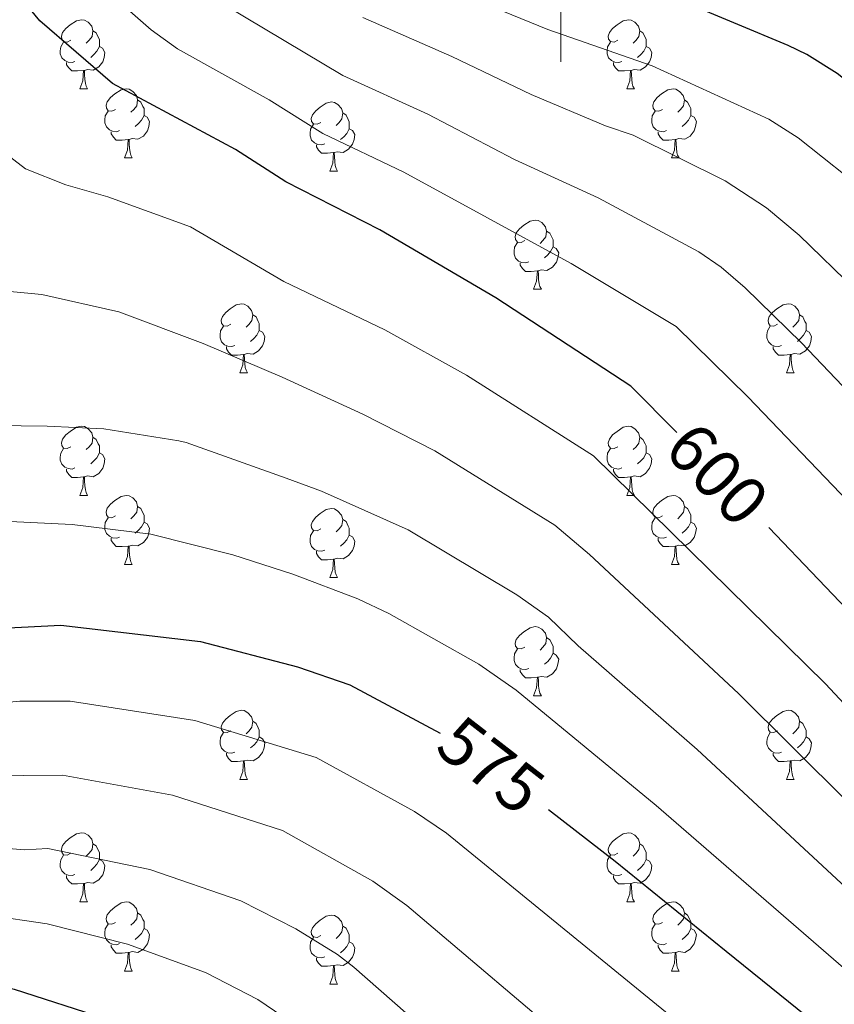
# Model space of a CAD drawing. Extents: x 595605 to 600103, y 786755 to 789789.
# Drawn here: x 597922 to 598040, y 787853 to 787996 of the extents above; entities that cross this region are included whole.
import ezdxf
from ezdxf.enums import TextEntityAlignment as Align

# ---------------------------------------------------------------- set-up
doc = ezdxf.new("R2010")
doc.units = 0
doc.header["$MEASUREMENT"] = 0
for name, color, linetype in [('Nivel 36', 7, 'Continuous'), ('Nivel 4', 7, 'Continuous'), ('Nivel 41', 7, 'Continuous'), ('Nivel 5', 7, 'Continuous'), ('Nivel 61', 7, 'Continuous'), ('Nivel 63', 7, 'Continuous')]:
    doc.layers.add(name, color=color, linetype=linetype)
doc.styles.add('Style-ariali', font='ariali.shx', dxfattribs={"bigfont": 'arialibig.shx'})

msp = doc.modelspace()

# ---------------------------------------------------------------- linework, layer by layer
at = {"layer": 'Nivel 36', "color": 92, "linetype": 'Continuous', "lineweight": 0, "flags": 128}
for points in [[(597928.942, 787993.124), (597928.412, 787992.859), (597927.882, 787992.914), (597927.617, 787993.284), (597927.562, 787993.709), (597927.722, 787994.229), (597928.202, 787994.824), (597928.837, 787995.354), (597929.737, 787995.939), (597930.482, 787996.099), (597930.907, 787996.044), (597931.437, 787995.729), (597931.967, 787995.144), (597932.127, 787994.504), (597932.017, 787993.654), (597931.592, 787993.124), (597931.172, 787992.699)], [(598008.269, 787993.124), (598007.739, 787992.859), (598007.209, 787992.914), (598006.944, 787993.284), (598006.889, 787993.709), (598007.049, 787994.229), (598007.529, 787994.824), (598008.164, 787995.354), (598009.064, 787995.939), (598009.809, 787996.099), (598010.234, 787996.044), (598010.764, 787995.729), (598011.294, 787995.144), (598011.454, 787994.504), (598011.344, 787993.654), (598010.919, 787993.124), (598010.499, 787992.699)], [(597932.127, 787994.504), (597932.602, 787994.189), (597932.917, 787993.549), (597933.077, 787993.229), (597933.077, 787992.649), (597933.077, 787992.224), (597932.707, 787991.534), (597932.287, 787991.054), (597931.807, 787990.634)], [(598011.454, 787994.504), (598011.929, 787994.189), (598012.244, 787993.549), (598012.404, 787993.229), (598012.404, 787992.649), (598012.404, 787992.224), (598012.034, 787991.534), (598011.614, 787991.054), (598011.134, 787990.634)], [(597929.527, 787990.044), (597929.102, 787989.884), (597928.517, 787989.944), (597928.042, 787990.154), (597927.617, 787990.579), (597927.402, 787991.164), (597927.402, 787991.584), (597927.457, 787992.169), (597927.882, 787992.859)], [(598008.854, 787990.044), (598008.429, 787989.884), (598007.844, 787989.944), (598007.369, 787990.154), (598006.944, 787990.579), (598006.729, 787991.164), (598006.729, 787991.584), (598006.784, 787992.169), (598007.209, 787992.859)], [(597933.077, 787992.224), (597933.532, 787991.974), (597933.877, 787991.359), (597933.767, 787990.634), (597933.557, 787989.994), (597932.972, 787989.254), (597932.177, 787988.774), (597931.327, 787988.879), (597930.897, 787988.749)], [(598012.404, 787992.224), (598012.859, 787991.974), (598013.204, 787991.359), (598013.094, 787990.634), (598012.884, 787989.994), (598012.299, 787989.254), (598011.504, 787988.774), (598010.654, 787988.879), (598010.224, 787988.749)], [(597930.787, 787988.749), (597929.897, 787988.664), (597929.052, 787988.664), (597928.627, 787989.094), (597928.307, 787989.569), (597928.307, 787989.884)], [(598010.114, 787988.749), (598009.224, 787988.664), (598008.379, 787988.664), (598007.954, 787989.094), (598007.634, 787989.569), (598007.634, 787989.884)], [(597930.242, 787986.064), (597930.677, 787987.224), (597930.787, 787988.749), (597930.897, 787988.749), (597930.932, 787988.164), (597930.967, 787987.479), (597931.037, 787986.864), (597931.152, 787986.464), (597931.367, 787986.064)], [(598009.569, 787986.064), (598010.004, 787987.224), (598010.114, 787988.749), (598010.224, 787988.749), (598010.259, 787988.164), (598010.294, 787987.479), (598010.364, 787986.864), (598010.479, 787986.464), (598010.694, 787986.064)], [(597930.242, 787986.064), (597931.367, 787986.064)], [(597935.417, 787983.089), (597934.887, 787982.824), (597934.357, 787982.879), (597934.092, 787983.249), (597934.037, 787983.674), (597934.197, 787984.194), (597934.677, 787984.789), (597935.312, 787985.319), (597936.212, 787985.904), (597936.957, 787986.064), (597937.382, 787986.009), (597937.912, 787985.694), (597938.442, 787985.109), (597938.602, 787984.469), (597938.492, 787983.619), (597938.067, 787983.089), (597937.647, 787982.664)], [(598009.569, 787986.064), (598010.694, 787986.064)], [(598014.744, 787983.089), (598014.214, 787982.824), (598013.684, 787982.879), (598013.419, 787983.249), (598013.364, 787983.674), (598013.524, 787984.194), (598014.004, 787984.789), (598014.639, 787985.319), (598015.539, 787985.904), (598016.284, 787986.064), (598016.709, 787986.009), (598017.239, 787985.694), (598017.769, 787985.109), (598017.929, 787984.469), (598017.819, 787983.619), (598017.394, 787983.089), (598016.974, 787982.664)], [(597938.602, 787984.469), (597939.077, 787984.154), (597939.392, 787983.514), (597939.552, 787983.194), (597939.552, 787982.614), (597939.552, 787982.189), (597939.182, 787981.499), (597938.762, 787981.019), (597938.282, 787980.599)], [(597965.189, 787981.184), (597964.659, 787980.919), (597964.129, 787980.974), (597963.864, 787981.344), (597963.809, 787981.769), (597963.969, 787982.289), (597964.449, 787982.884), (597965.084, 787983.414), (597965.984, 787983.999), (597966.729, 787984.159), (597967.154, 787984.104), (597967.684, 787983.789), (597968.214, 787983.204), (597968.374, 787982.564), (597968.264, 787981.714), (597967.839, 787981.184), (597967.419, 787980.759)], [(598017.929, 787984.469), (598018.404, 787984.154), (598018.719, 787983.514), (598018.879, 787983.194), (598018.879, 787982.614), (598018.879, 787982.189), (598018.509, 787981.499), (598018.089, 787981.019), (598017.609, 787980.599)], [(597936.002, 787980.009), (597935.577, 787979.849), (597934.992, 787979.909), (597934.517, 787980.119), (597934.092, 787980.544), (597933.877, 787981.129), (597933.877, 787981.549), (597933.932, 787982.134), (597934.357, 787982.824)], [(598015.329, 787980.009), (598014.904, 787979.849), (598014.319, 787979.909), (598013.844, 787980.119), (598013.419, 787980.544), (598013.204, 787981.129), (598013.204, 787981.549), (598013.259, 787982.134), (598013.684, 787982.824)], [(597939.552, 787982.189), (597940.007, 787981.939), (597940.352, 787981.324), (597940.242, 787980.599), (597940.032, 787979.959), (597939.447, 787979.219), (597938.652, 787978.739), (597937.802, 787978.844), (597937.372, 787978.714)], [(597968.374, 787982.564), (597968.849, 787982.249), (597969.164, 787981.609), (597969.324, 787981.289), (597969.324, 787980.709), (597969.324, 787980.284), (597968.954, 787979.594), (597968.534, 787979.114), (597968.054, 787978.694)], [(598018.879, 787982.189), (598019.334, 787981.939), (598019.679, 787981.324), (598019.569, 787980.599), (598019.359, 787979.959), (598018.774, 787979.219), (598017.979, 787978.739), (598017.129, 787978.844), (598016.699, 787978.714)], [(597937.262, 787978.714), (597936.372, 787978.629), (597935.527, 787978.629), (597935.102, 787979.059), (597934.782, 787979.534), (597934.782, 787979.849)], [(597965.774, 787978.104), (597965.349, 787977.944), (597964.764, 787978.004), (597964.289, 787978.214), (597963.864, 787978.639), (597963.649, 787979.224), (597963.649, 787979.644), (597963.704, 787980.229), (597964.129, 787980.919)], [(597969.324, 787980.284), (597969.779, 787980.034), (597970.124, 787979.419), (597970.014, 787978.694), (597969.804, 787978.054), (597969.219, 787977.314), (597968.424, 787976.834), (597967.574, 787976.939), (597967.144, 787976.809)], [(598016.589, 787978.714), (598015.699, 787978.629), (598014.854, 787978.629), (598014.429, 787979.059), (598014.109, 787979.534), (598014.109, 787979.849)], [(597936.717, 787976.029), (597937.152, 787977.189), (597937.262, 787978.714), (597937.372, 787978.714), (597937.407, 787978.129), (597937.442, 787977.444), (597937.512, 787976.829), (597937.627, 787976.429), (597937.842, 787976.029)], [(598016.044, 787976.029), (598016.479, 787977.189), (598016.589, 787978.714), (598016.699, 787978.714), (598016.734, 787978.129), (598016.769, 787977.444), (598016.839, 787976.829), (598016.954, 787976.429), (598017.169, 787976.029)], [(597967.034, 787976.809), (597966.144, 787976.724), (597965.299, 787976.724), (597964.874, 787977.154), (597964.554, 787977.629), (597964.554, 787977.944)], [(597936.717, 787976.029), (597937.842, 787976.029)], [(597966.489, 787974.124), (597966.924, 787975.284), (597967.034, 787976.809), (597967.144, 787976.809), (597967.179, 787976.224), (597967.214, 787975.539), (597967.284, 787974.924), (597967.399, 787974.524), (597967.614, 787974.124)], [(598016.044, 787976.029), (598017.169, 787976.029)], [(597966.489, 787974.124), (597967.614, 787974.124)], [(597994.766, 787964.041), (597994.236, 787963.776), (597993.706, 787963.831), (597993.441, 787964.201), (597993.386, 787964.626), (597993.546, 787965.146), (597994.026, 787965.741), (597994.661, 787966.271), (597995.561, 787966.856), (597996.306, 787967.016), (597996.731, 787966.961), (597997.261, 787966.646), (597997.791, 787966.061), (597997.951, 787965.421), (597997.841, 787964.571), (597997.416, 787964.041), (597996.996, 787963.616)], [(597997.951, 787965.421), (597998.426, 787965.106), (597998.741, 787964.466), (597998.901, 787964.146), (597998.901, 787963.566), (597998.901, 787963.141), (597998.531, 787962.451), (597998.111, 787961.971), (597997.631, 787961.551)], [(597995.351, 787960.961), (597994.926, 787960.801), (597994.341, 787960.861), (597993.866, 787961.071), (597993.441, 787961.496), (597993.226, 787962.081), (597993.226, 787962.501), (597993.281, 787963.086), (597993.706, 787963.776)], [(597998.901, 787963.141), (597999.356, 787962.891), (597999.701, 787962.276), (597999.591, 787961.551), (597999.381, 787960.911), (597998.796, 787960.171), (597998.001, 787959.691), (597997.151, 787959.796), (597996.721, 787959.666)], [(597996.611, 787959.666), (597995.721, 787959.581), (597994.876, 787959.581), (597994.451, 787960.011), (597994.131, 787960.486), (597994.131, 787960.801)], [(597996.066, 787956.981), (597996.501, 787958.141), (597996.611, 787959.666), (597996.721, 787959.666), (597996.756, 787959.081), (597996.791, 787958.396), (597996.861, 787957.781), (597996.976, 787957.381), (597997.191, 787956.981)], [(597996.066, 787956.981), (597997.191, 787956.981)], [(597952.13, 787951.901), (597951.6, 787951.636), (597951.07, 787951.691), (597950.805, 787952.061), (597950.75, 787952.486), (597950.91, 787953.006), (597951.39, 787953.601), (597952.025, 787954.131), (597952.925, 787954.716), (597953.67, 787954.876), (597954.095, 787954.821), (597954.625, 787954.506), (597955.155, 787953.921), (597955.315, 787953.281), (597955.205, 787952.431), (597954.78, 787951.901), (597954.36, 787951.476)], [(598031.457, 787951.901), (598030.927, 787951.636), (598030.397, 787951.691), (598030.132, 787952.061), (598030.077, 787952.486), (598030.237, 787953.006), (598030.717, 787953.601), (598031.352, 787954.131), (598032.252, 787954.716), (598032.997, 787954.876), (598033.422, 787954.821), (598033.952, 787954.506), (598034.482, 787953.921), (598034.642, 787953.281), (598034.532, 787952.431), (598034.107, 787951.901), (598033.687, 787951.476)], [(597955.315, 787953.281), (597955.79, 787952.966), (597956.105, 787952.326), (597956.265, 787952.006), (597956.265, 787951.426), (597956.265, 787951.001), (597955.895, 787950.311), (597955.475, 787949.831), (597954.995, 787949.411)], [(598034.642, 787953.281), (598035.117, 787952.966), (598035.432, 787952.326), (598035.592, 787952.006), (598035.592, 787951.426), (598035.592, 787951.001), (598035.222, 787950.311), (598034.802, 787949.831), (598034.322, 787949.411)], [(597952.715, 787948.821), (597952.29, 787948.661), (597951.705, 787948.721), (597951.23, 787948.931), (597950.805, 787949.356), (597950.59, 787949.941), (597950.59, 787950.361), (597950.645, 787950.946), (597951.07, 787951.636)], [(598032.042, 787948.821), (598031.617, 787948.661), (598031.032, 787948.721), (598030.557, 787948.931), (598030.132, 787949.356), (598029.917, 787949.941), (598029.917, 787950.361), (598029.972, 787950.946), (598030.397, 787951.636)], [(597956.265, 787951.001), (597956.72, 787950.751), (597957.065, 787950.136), (597956.955, 787949.411), (597956.745, 787948.771), (597956.16, 787948.031), (597955.365, 787947.551), (597954.515, 787947.656), (597954.085, 787947.526)], [(598035.592, 787951.001), (598036.047, 787950.751), (598036.392, 787950.136), (598036.282, 787949.411), (598036.072, 787948.771), (598035.487, 787948.031), (598034.692, 787947.551), (598033.842, 787947.656), (598033.412, 787947.526)], [(597953.975, 787947.526), (597953.085, 787947.441), (597952.24, 787947.441), (597951.815, 787947.871), (597951.495, 787948.346), (597951.495, 787948.661)], [(598033.302, 787947.526), (598032.412, 787947.441), (598031.567, 787947.441), (598031.142, 787947.871), (598030.822, 787948.346), (598030.822, 787948.661)], [(597953.43, 787944.841), (597953.865, 787946.001), (597953.975, 787947.526), (597954.085, 787947.526), (597954.12, 787946.941), (597954.155, 787946.256), (597954.225, 787945.641), (597954.34, 787945.241), (597954.555, 787944.841)], [(598032.757, 787944.841), (598033.192, 787946.001), (598033.302, 787947.526), (598033.412, 787947.526), (598033.447, 787946.941), (598033.482, 787946.256), (598033.552, 787945.641), (598033.667, 787945.241), (598033.882, 787944.841)], [(597953.43, 787944.841), (597954.555, 787944.841)], [(598032.757, 787944.841), (598033.882, 787944.841)], [(597928.942, 787934.132), (597928.412, 787933.867), (597927.882, 787933.922), (597927.617, 787934.292), (597927.562, 787934.717), (597927.722, 787935.237), (597928.202, 787935.832), (597928.837, 787936.362), (597929.737, 787936.947), (597930.482, 787937.107), (597930.907, 787937.052), (597931.437, 787936.737), (597931.967, 787936.152), (597932.127, 787935.512), (597932.017, 787934.662), (597931.592, 787934.132), (597931.172, 787933.707)], [(598008.269, 787934.132), (598007.739, 787933.867), (598007.209, 787933.922), (598006.944, 787934.292), (598006.889, 787934.717), (598007.049, 787935.237), (598007.529, 787935.832), (598008.164, 787936.362), (598009.064, 787936.947), (598009.809, 787937.107), (598010.234, 787937.052), (598010.764, 787936.737), (598011.294, 787936.152), (598011.454, 787935.512), (598011.344, 787934.662), (598010.919, 787934.132), (598010.499, 787933.707)], [(597932.127, 787935.512), (597932.602, 787935.197), (597932.917, 787934.557), (597933.077, 787934.237), (597933.077, 787933.657), (597933.077, 787933.232), (597932.707, 787932.542), (597932.287, 787932.062), (597931.807, 787931.642)], [(598011.454, 787935.512), (598011.929, 787935.197), (598012.244, 787934.557), (598012.404, 787934.237), (598012.404, 787933.657), (598012.404, 787933.232), (598012.034, 787932.542), (598011.614, 787932.062), (598011.134, 787931.642)], [(597929.527, 787931.052), (597929.102, 787930.892), (597928.517, 787930.952), (597928.042, 787931.162), (597927.617, 787931.587), (597927.402, 787932.172), (597927.402, 787932.592), (597927.457, 787933.177), (597927.882, 787933.867)], [(597933.077, 787933.232), (597933.532, 787932.982), (597933.877, 787932.367), (597933.767, 787931.642), (597933.557, 787931.002), (597932.972, 787930.262), (597932.177, 787929.782), (597931.327, 787929.887), (597930.897, 787929.757)], [(598008.854, 787931.052), (598008.429, 787930.892), (598007.844, 787930.952), (598007.369, 787931.162), (598006.944, 787931.587), (598006.729, 787932.172), (598006.729, 787932.592), (598006.784, 787933.177), (598007.209, 787933.867)], [(598012.404, 787933.232), (598012.859, 787932.982), (598013.204, 787932.367), (598013.094, 787931.642), (598012.884, 787931.002), (598012.299, 787930.262), (598011.504, 787929.782), (598010.654, 787929.887), (598010.224, 787929.757)], [(597930.787, 787929.757), (597929.897, 787929.672), (597929.052, 787929.672), (597928.627, 787930.102), (597928.307, 787930.577), (597928.307, 787930.892)], [(597930.242, 787927.072), (597930.677, 787928.232), (597930.787, 787929.757), (597930.897, 787929.757), (597930.932, 787929.172), (597930.967, 787928.487), (597931.037, 787927.872), (597931.152, 787927.472), (597931.367, 787927.072)], [(598010.114, 787929.757), (598009.224, 787929.672), (598008.379, 787929.672), (598007.954, 787930.102), (598007.634, 787930.577), (598007.634, 787930.892)], [(598009.569, 787927.072), (598010.004, 787928.232), (598010.114, 787929.757), (598010.224, 787929.757), (598010.259, 787929.172), (598010.294, 787928.487), (598010.364, 787927.872), (598010.479, 787927.472), (598010.694, 787927.072)], [(597930.242, 787927.072), (597931.367, 787927.072)], [(597935.417, 787924.097), (597934.887, 787923.832), (597934.357, 787923.887), (597934.092, 787924.257), (597934.037, 787924.682), (597934.197, 787925.202), (597934.677, 787925.797), (597935.312, 787926.327), (597936.212, 787926.912), (597936.957, 787927.072), (597937.382, 787927.017), (597937.912, 787926.702), (597938.442, 787926.117), (597938.602, 787925.477), (597938.492, 787924.627), (597938.067, 787924.097), (597937.647, 787923.672)], [(598009.569, 787927.072), (598010.694, 787927.072)], [(598014.744, 787924.097), (598014.214, 787923.832), (598013.684, 787923.887), (598013.419, 787924.257), (598013.364, 787924.682), (598013.524, 787925.202), (598014.004, 787925.797), (598014.639, 787926.327), (598015.539, 787926.912), (598016.284, 787927.072), (598016.709, 787927.017), (598017.239, 787926.702), (598017.769, 787926.117), (598017.929, 787925.477), (598017.819, 787924.627), (598017.394, 787924.097), (598016.974, 787923.672)], [(597938.602, 787925.477), (597939.077, 787925.162), (597939.392, 787924.522), (597939.552, 787924.202), (597939.552, 787923.622), (597939.552, 787923.197), (597939.182, 787922.507), (597938.762, 787922.027), (597938.282, 787921.607)], [(598017.929, 787925.477), (598018.404, 787925.162), (598018.719, 787924.522), (598018.879, 787924.202), (598018.879, 787923.622), (598018.879, 787923.197), (598018.509, 787922.507), (598018.089, 787922.027), (598017.609, 787921.607)], [(597965.189, 787922.192), (597964.659, 787921.927), (597964.129, 787921.982), (597963.864, 787922.352), (597963.809, 787922.777), (597963.969, 787923.297), (597964.449, 787923.892), (597965.084, 787924.422), (597965.984, 787925.007), (597966.729, 787925.167), (597967.154, 787925.112), (597967.684, 787924.797), (597968.214, 787924.212), (597968.374, 787923.572), (597968.264, 787922.722), (597967.839, 787922.192), (597967.419, 787921.767)], [(597936.002, 787921.017), (597935.577, 787920.857), (597934.992, 787920.917), (597934.517, 787921.127), (597934.092, 787921.552), (597933.877, 787922.137), (597933.877, 787922.557), (597933.932, 787923.142), (597934.357, 787923.832)], [(597939.552, 787923.197), (597940.007, 787922.947), (597940.352, 787922.332), (597940.242, 787921.607), (597940.032, 787920.967), (597939.447, 787920.227), (597938.652, 787919.747), (597937.802, 787919.852), (597937.372, 787919.722)], [(597968.374, 787923.572), (597968.849, 787923.257), (597969.164, 787922.617), (597969.324, 787922.297), (597969.324, 787921.717), (597969.324, 787921.292), (597968.954, 787920.602), (597968.534, 787920.122), (597968.054, 787919.702)], [(598015.329, 787921.017), (598014.904, 787920.857), (598014.319, 787920.917), (598013.844, 787921.127), (598013.419, 787921.552), (598013.204, 787922.137), (598013.204, 787922.557), (598013.259, 787923.142), (598013.684, 787923.832)], [(598018.879, 787923.197), (598019.334, 787922.947), (598019.679, 787922.332), (598019.569, 787921.607), (598019.359, 787920.967), (598018.774, 787920.227), (598017.979, 787919.747), (598017.129, 787919.852), (598016.699, 787919.722)], [(597965.774, 787919.112), (597965.349, 787918.952), (597964.764, 787919.012), (597964.289, 787919.222), (597963.864, 787919.647), (597963.649, 787920.232), (597963.649, 787920.652), (597963.704, 787921.237), (597964.129, 787921.927)], [(597969.324, 787921.292), (597969.779, 787921.042), (597970.124, 787920.427), (597970.014, 787919.702), (597969.804, 787919.062), (597969.219, 787918.322), (597968.424, 787917.842), (597967.574, 787917.947), (597967.144, 787917.817)], [(597937.262, 787919.722), (597936.372, 787919.637), (597935.527, 787919.637), (597935.102, 787920.067), (597934.782, 787920.542), (597934.782, 787920.857)], [(598016.589, 787919.722), (598015.699, 787919.637), (598014.854, 787919.637), (598014.429, 787920.067), (598014.109, 787920.542), (598014.109, 787920.857)], [(597936.717, 787917.037), (597937.152, 787918.197), (597937.262, 787919.722), (597937.372, 787919.722), (597937.407, 787919.137), (597937.442, 787918.452), (597937.512, 787917.837), (597937.627, 787917.437), (597937.842, 787917.037)], [(597967.034, 787917.817), (597966.144, 787917.732), (597965.299, 787917.732), (597964.874, 787918.162), (597964.554, 787918.637), (597964.554, 787918.952)], [(598016.044, 787917.037), (598016.479, 787918.197), (598016.589, 787919.722), (598016.699, 787919.722), (598016.734, 787919.137), (598016.769, 787918.452), (598016.839, 787917.837), (598016.954, 787917.437), (598017.169, 787917.037)], [(597936.717, 787917.037), (597937.842, 787917.037)], [(597966.489, 787915.132), (597966.924, 787916.292), (597967.034, 787917.817), (597967.144, 787917.817), (597967.179, 787917.232), (597967.214, 787916.547), (597967.284, 787915.932), (597967.399, 787915.532), (597967.614, 787915.132)], [(598016.044, 787917.037), (598017.169, 787917.037)], [(597966.489, 787915.132), (597967.614, 787915.132)], [(597994.766, 787905.049), (597994.236, 787904.784), (597993.706, 787904.839), (597993.441, 787905.209), (597993.386, 787905.634), (597993.546, 787906.154), (597994.026, 787906.749), (597994.661, 787907.279), (597995.561, 787907.864), (597996.306, 787908.024), (597996.731, 787907.969), (597997.261, 787907.654), (597997.791, 787907.069), (597997.951, 787906.429), (597997.841, 787905.579), (597997.416, 787905.049), (597996.996, 787904.624)], [(597997.951, 787906.429), (597998.426, 787906.114), (597998.741, 787905.474), (597998.901, 787905.154), (597998.901, 787904.574), (597998.901, 787904.149), (597998.531, 787903.459), (597998.111, 787902.979), (597997.631, 787902.559)], [(597995.351, 787901.969), (597994.926, 787901.809), (597994.341, 787901.869), (597993.866, 787902.079), (597993.441, 787902.504), (597993.226, 787903.089), (597993.226, 787903.509), (597993.281, 787904.094), (597993.706, 787904.784)], [(597998.901, 787904.149), (597999.356, 787903.899), (597999.701, 787903.284), (597999.591, 787902.559), (597999.381, 787901.919), (597998.796, 787901.179), (597998.001, 787900.699), (597997.151, 787900.804), (597996.721, 787900.674)], [(597996.611, 787900.674), (597995.721, 787900.589), (597994.876, 787900.589), (597994.451, 787901.019), (597994.131, 787901.494), (597994.131, 787901.809)], [(597996.066, 787897.989), (597996.501, 787899.149), (597996.611, 787900.674), (597996.721, 787900.674), (597996.756, 787900.089), (597996.791, 787899.404), (597996.861, 787898.789), (597996.976, 787898.389), (597997.191, 787897.989)], [(597996.066, 787897.989), (597997.191, 787897.989)], [(597952.13, 787892.909), (597951.6, 787892.644), (597951.07, 787892.699), (597950.805, 787893.069), (597950.75, 787893.494), (597950.91, 787894.014), (597951.39, 787894.609), (597952.025, 787895.139), (597952.925, 787895.724), (597953.67, 787895.884), (597954.095, 787895.829), (597954.625, 787895.514), (597955.155, 787894.929), (597955.315, 787894.289), (597955.205, 787893.439), (597954.78, 787892.909), (597954.36, 787892.484)], [(598031.457, 787892.909), (598030.927, 787892.644), (598030.397, 787892.699), (598030.132, 787893.069), (598030.077, 787893.494), (598030.237, 787894.014), (598030.717, 787894.609), (598031.352, 787895.139), (598032.252, 787895.724), (598032.997, 787895.884), (598033.422, 787895.829), (598033.952, 787895.514), (598034.482, 787894.929), (598034.642, 787894.289), (598034.532, 787893.439), (598034.107, 787892.909), (598033.687, 787892.484)], [(597955.315, 787894.289), (597955.79, 787893.974), (597956.105, 787893.334), (597956.265, 787893.014), (597956.265, 787892.434), (597956.265, 787892.009), (597955.895, 787891.319), (597955.475, 787890.839), (597954.995, 787890.419)], [(598034.642, 787894.289), (598035.117, 787893.974), (598035.432, 787893.334), (598035.592, 787893.014), (598035.592, 787892.434), (598035.592, 787892.009), (598035.222, 787891.319), (598034.802, 787890.839), (598034.322, 787890.419)], [(597952.715, 787889.829), (597952.29, 787889.669), (597951.705, 787889.729), (597951.23, 787889.939), (597950.805, 787890.364), (597950.59, 787890.949), (597950.59, 787891.369), (597950.645, 787891.954), (597951.07, 787892.644)], [(598032.042, 787889.829), (598031.617, 787889.669), (598031.032, 787889.729), (598030.557, 787889.939), (598030.132, 787890.364), (598029.917, 787890.949), (598029.917, 787891.369), (598029.972, 787891.954), (598030.397, 787892.644)], [(597956.265, 787892.009), (597956.72, 787891.759), (597957.065, 787891.144), (597956.955, 787890.419), (597956.745, 787889.779), (597956.16, 787889.039), (597955.365, 787888.559), (597954.515, 787888.664), (597954.085, 787888.534)], [(598035.592, 787892.009), (598036.047, 787891.759), (598036.392, 787891.144), (598036.282, 787890.419), (598036.072, 787889.779), (598035.487, 787889.039), (598034.692, 787888.559), (598033.842, 787888.664), (598033.412, 787888.534)], [(597953.975, 787888.534), (597953.085, 787888.449), (597952.24, 787888.449), (597951.815, 787888.879), (597951.495, 787889.354), (597951.495, 787889.669)], [(597953.43, 787885.849), (597953.865, 787887.009), (597953.975, 787888.534), (597954.085, 787888.534), (597954.12, 787887.949), (597954.155, 787887.264), (597954.225, 787886.649), (597954.34, 787886.249), (597954.555, 787885.849)], [(598033.302, 787888.534), (598032.412, 787888.449), (598031.567, 787888.449), (598031.142, 787888.879), (598030.822, 787889.354), (598030.822, 787889.669)], [(598032.757, 787885.849), (598033.192, 787887.009), (598033.302, 787888.534), (598033.412, 787888.534), (598033.447, 787887.949), (598033.482, 787887.264), (598033.552, 787886.649), (598033.667, 787886.249), (598033.882, 787885.849)], [(597953.43, 787885.849), (597954.555, 787885.849)], [(598032.757, 787885.849), (598033.882, 787885.849)], [(597928.942, 787875.14), (597928.412, 787874.875), (597927.882, 787874.93), (597927.617, 787875.3), (597927.562, 787875.725), (597927.722, 787876.245), (597928.202, 787876.84), (597928.837, 787877.37), (597929.737, 787877.955), (597930.482, 787878.115), (597930.907, 787878.06), (597931.437, 787877.745), (597931.967, 787877.16), (597932.127, 787876.52), (597932.017, 787875.67), (597931.592, 787875.14), (597931.172, 787874.715)], [(598008.269, 787875.14), (598007.739, 787874.875), (598007.209, 787874.93), (598006.944, 787875.3), (598006.889, 787875.725), (598007.049, 787876.245), (598007.529, 787876.84), (598008.164, 787877.37), (598009.064, 787877.955), (598009.809, 787878.115), (598010.234, 787878.06), (598010.764, 787877.745), (598011.294, 787877.16), (598011.454, 787876.52), (598011.344, 787875.67), (598010.919, 787875.14), (598010.499, 787874.715)], [(597932.127, 787876.52), (597932.602, 787876.205), (597932.917, 787875.565), (597933.077, 787875.245), (597933.077, 787874.665), (597933.077, 787874.24), (597932.707, 787873.55), (597932.287, 787873.07), (597931.807, 787872.65)], [(598011.454, 787876.52), (598011.929, 787876.205), (598012.244, 787875.565), (598012.404, 787875.245), (598012.404, 787874.665), (598012.404, 787874.24), (598012.034, 787873.55), (598011.614, 787873.07), (598011.134, 787872.65)], [(597929.527, 787872.06), (597929.102, 787871.9), (597928.517, 787871.96), (597928.042, 787872.17), (597927.617, 787872.595), (597927.402, 787873.18), (597927.402, 787873.6), (597927.457, 787874.185), (597927.882, 787874.875)], [(597933.077, 787874.24), (597933.532, 787873.99), (597933.877, 787873.375), (597933.767, 787872.65), (597933.557, 787872.01), (597932.972, 787871.27), (597932.177, 787870.79), (597931.327, 787870.895), (597930.897, 787870.765)], [(598008.854, 787872.06), (598008.429, 787871.9), (598007.844, 787871.96), (598007.369, 787872.17), (598006.944, 787872.595), (598006.729, 787873.18), (598006.729, 787873.6), (598006.784, 787874.185), (598007.209, 787874.875)], [(598012.404, 787874.24), (598012.859, 787873.99), (598013.204, 787873.375), (598013.094, 787872.65), (598012.884, 787872.01), (598012.299, 787871.27), (598011.504, 787870.79), (598010.654, 787870.895), (598010.224, 787870.765)], [(597930.787, 787870.765), (597929.897, 787870.68), (597929.052, 787870.68), (597928.627, 787871.11), (597928.307, 787871.585), (597928.307, 787871.9)], [(598010.114, 787870.765), (598009.224, 787870.68), (598008.379, 787870.68), (598007.954, 787871.11), (598007.634, 787871.585), (598007.634, 787871.9)], [(597930.242, 787868.08), (597930.677, 787869.24), (597930.787, 787870.765), (597930.897, 787870.765), (597930.932, 787870.18), (597930.967, 787869.495), (597931.037, 787868.88), (597931.152, 787868.48), (597931.367, 787868.08)], [(598009.569, 787868.08), (598010.004, 787869.24), (598010.114, 787870.765), (598010.224, 787870.765), (598010.259, 787870.18), (598010.294, 787869.495), (598010.364, 787868.88), (598010.479, 787868.48), (598010.694, 787868.08)], [(597930.242, 787868.08), (597931.367, 787868.08)], [(597935.417, 787865.105), (597934.887, 787864.84), (597934.357, 787864.895), (597934.092, 787865.265), (597934.037, 787865.69), (597934.197, 787866.21), (597934.677, 787866.805), (597935.312, 787867.335), (597936.212, 787867.92), (597936.957, 787868.08), (597937.382, 787868.025), (597937.912, 787867.71), (597938.442, 787867.125), (597938.602, 787866.485), (597938.492, 787865.635), (597938.067, 787865.105), (597937.647, 787864.68)], [(598009.569, 787868.08), (598010.694, 787868.08)], [(598014.744, 787865.105), (598014.214, 787864.84), (598013.684, 787864.895), (598013.419, 787865.265), (598013.364, 787865.69), (598013.524, 787866.21), (598014.004, 787866.805), (598014.639, 787867.335), (598015.539, 787867.92), (598016.284, 787868.08), (598016.709, 787868.025), (598017.239, 787867.71), (598017.769, 787867.125), (598017.929, 787866.485), (598017.819, 787865.635), (598017.394, 787865.105), (598016.974, 787864.68)], [(597938.602, 787866.485), (597939.077, 787866.17), (597939.392, 787865.53), (597939.552, 787865.21), (597939.552, 787864.63), (597939.552, 787864.205), (597939.182, 787863.515), (597938.762, 787863.035), (597938.282, 787862.615)], [(597965.189, 787863.2), (597964.659, 787862.935), (597964.129, 787862.99), (597963.864, 787863.36), (597963.809, 787863.785), (597963.969, 787864.305), (597964.449, 787864.9), (597965.084, 787865.43), (597965.984, 787866.015), (597966.729, 787866.175), (597967.154, 787866.12), (597967.684, 787865.805), (597968.214, 787865.22), (597968.374, 787864.58), (597968.264, 787863.73), (597967.839, 787863.2), (597967.419, 787862.775)], [(598017.929, 787866.485), (598018.404, 787866.17), (598018.719, 787865.53), (598018.879, 787865.21), (598018.879, 787864.63), (598018.879, 787864.205), (598018.509, 787863.515), (598018.089, 787863.035), (598017.609, 787862.615)], [(597936.002, 787862.025), (597935.577, 787861.865), (597934.992, 787861.925), (597934.517, 787862.135), (597934.092, 787862.56), (597933.877, 787863.145), (597933.877, 787863.565), (597933.932, 787864.15), (597934.357, 787864.84)], [(597939.552, 787864.205), (597940.007, 787863.955), (597940.352, 787863.34), (597940.242, 787862.615), (597940.032, 787861.975), (597939.447, 787861.235), (597938.652, 787860.755), (597937.802, 787860.86), (597937.372, 787860.73)], [(597968.374, 787864.58), (597968.849, 787864.265), (597969.164, 787863.625), (597969.324, 787863.305), (597969.324, 787862.725), (597969.324, 787862.3), (597968.954, 787861.61), (597968.534, 787861.13), (597968.054, 787860.71)], [(598015.329, 787862.025), (598014.904, 787861.865), (598014.319, 787861.925), (598013.844, 787862.135), (598013.419, 787862.56), (598013.204, 787863.145), (598013.204, 787863.565), (598013.259, 787864.15), (598013.684, 787864.84)], [(598018.879, 787864.205), (598019.334, 787863.955), (598019.679, 787863.34), (598019.569, 787862.615), (598019.359, 787861.975), (598018.774, 787861.235), (598017.979, 787860.755), (598017.129, 787860.86), (598016.699, 787860.73)], [(597965.774, 787860.12), (597965.349, 787859.96), (597964.764, 787860.02), (597964.289, 787860.23), (597963.864, 787860.655), (597963.649, 787861.24), (597963.649, 787861.66), (597963.704, 787862.245), (597964.129, 787862.935)], [(597937.262, 787860.73), (597936.372, 787860.645), (597935.527, 787860.645), (597935.102, 787861.075), (597934.782, 787861.55), (597934.782, 787861.865)], [(597969.324, 787862.3), (597969.779, 787862.05), (597970.124, 787861.435), (597970.014, 787860.71), (597969.804, 787860.07), (597969.219, 787859.33), (597968.424, 787858.85), (597967.574, 787858.955), (597967.144, 787858.825)], [(598016.589, 787860.73), (598015.699, 787860.645), (598014.854, 787860.645), (598014.429, 787861.075), (598014.109, 787861.55), (598014.109, 787861.865)], [(597936.717, 787858.045), (597937.152, 787859.205), (597937.262, 787860.73), (597937.372, 787860.73), (597937.407, 787860.145), (597937.442, 787859.46), (597937.512, 787858.845), (597937.627, 787858.445), (597937.842, 787858.045)], [(597967.034, 787858.825), (597966.144, 787858.74), (597965.299, 787858.74), (597964.874, 787859.17), (597964.554, 787859.645), (597964.554, 787859.96)], [(598016.044, 787858.045), (598016.479, 787859.205), (598016.589, 787860.73), (598016.699, 787860.73), (598016.734, 787860.145), (598016.769, 787859.46), (598016.839, 787858.845), (598016.954, 787858.445), (598017.169, 787858.045)], [(597966.489, 787856.14), (597966.924, 787857.3), (597967.034, 787858.825), (597967.144, 787858.825), (597967.179, 787858.24), (597967.214, 787857.555), (597967.284, 787856.94), (597967.399, 787856.54), (597967.614, 787856.14)], [(597936.717, 787858.045), (597937.842, 787858.045)], [(598016.044, 787858.045), (598017.169, 787858.045)], [(597966.489, 787856.14), (597967.614, 787856.14)]]:
    msp.add_lwpolyline(points, dxfattribs=at)
at = {"layer": 'Nivel 4', "color": 25, "linetype": 'Continuous', "lineweight": 30, "flags": 128}
for points, elevation in [([(598281.981, 787875.403), (598238.952, 787873.401), (598214.178, 787873.539), (598199.871, 787872.818), (598180.302, 787876.078), (598173.823, 787877.773), (598156.223, 787885.492), (598142.34, 787892.73), (598123.275, 787906.522), (598118.244, 787910.439), (598102.128, 787926.131), (598084.916, 787944.46), (598067.167, 787963.311), (598064.707, 787965.6), (598058.767, 787972.076), (598048.868, 787981.426), (598040.114, 787988.274), (598035.688, 787991.025), (598032.978, 787992.335), (598017.203, 787998.972)], 625), ([(598016.818, 787936.179), (598010.172, 787942.931), (597990.584, 787955.726), (597973.765, 787965.609), (597960.11, 787972.594), (597952.831, 787977.248), (597934.969, 787986.864), (597924.43, 787995.912), (597922.645, 787998.113)], 600), ([(597842.669, 787938.515), (597845.012, 787929.591), (597847.197, 787925.02), (597849.323, 787922.332), (597857.157, 787914.873), (597859.336, 787913.277), (597866.352, 787909.449), (597871.085, 787907.378), (597874.325, 787906.306), (597879.859, 787905.14), (597888.523, 787904.539), (597900.417, 787904.987), (597905.411, 787905.509), (597918.933, 787907.81), (597927.454, 787908.254), (597947.756, 787905.854), (597961.794, 787902.178), (597969.418, 787899.599), (597982.504, 787892.543)], 575), ([(598251.327, 787758.549), (598250.963, 787763.929), (598250.693, 787784.02), (598249.957, 787795.404), (598249.337, 787799.115), (598247.031, 787806.734), (598244.884, 787811.491), (598243.548, 787813.665), (598239.523, 787817.781), (598235.036, 787820.858), (598232.255, 787822.22), (598227.276, 787823.957), (598207.896, 787828.491), (598190.777, 787830.961), (598172.375, 787834.676), (598153.601, 787839.499), (598142.782, 787843.215), (598137.675, 787844.947), (598106.262, 787854.602), (598091.85, 787861.833), (598067.739, 787880.6), (598044.582, 787907.333), (598030.169, 787922.394)], 600), ([(597998.229, 787881.468), (598007.911, 787873.97), (598023.992, 787860.928), (598052.4, 787837.977), (598073.323, 787819.698), (598098.445, 787804.656), (598121.368, 787795.417), (598142.121, 787789.862), (598164.444, 787785.917), (598165.781, 787785.686), (598179.912, 787785.455), (598188.241, 787784.162), (598193.352, 787782.708), (598195.48, 787781.156), (598197.103, 787779.253), (598198.821, 787776.401), (598203.059, 787765.864), (598205.283, 787758.375)], 575), ([(597853.167, 787852.152), (597865.416, 787852.311), (597870.418, 787852.713), (597879.087, 787854.191), (597884.266, 787855.697), (597889.692, 787857.727), (597894.812, 787858.378), (597897.684, 787858.367), (597907.891, 787858.014), (597912.17, 787857.559), (597920.69, 787855.407), (597933.895, 787851.133), (597944.975, 787846.701), (597946.308, 787845.979)], 550)]:
    msp.add_lwpolyline(points, dxfattribs=dict(at, elevation=elevation))
at = {"layer": 'Nivel 5', "color": 25, "linetype": 'Continuous', "lineweight": 0, "flags": 128}
for points, elevation in [([(598057.48, 787866.846), (598025.764, 787898.322), (598004.187, 787918.505), (597999.151, 787922.75), (597981.725, 787933.522), (597971.308, 787938.866), (597959.589, 787944.21), (597948.124, 787949.094), (597935.867, 787953.703), (597924.699, 787956.205), (597917.531, 787956.905), (597907.448, 787957.566), (597902.108, 787960.411), (597899.425, 787962.761), (597895.643, 787968.013), (597894.223, 787975.152), (597893.074, 787981.765), (597892.664, 787992.629), (597893.293, 788005.098)], 590), ([(597976.39, 788003.599), (597998.144, 787994.663), (598013.285, 787989.404), (598030.166, 787981.679), (598034.437, 787978.968), (598041.496, 787973.352)], 620), ([(598062.812, 787873.533), (598038.412, 787899.715), (598004.729, 787932.796), (597986.35, 787944.5), (597974.479, 787951.095), (597959.85, 787958.09), (597946.307, 787966.038), (597934.319, 787970.385), (597928.197, 787972.159), (597922.334, 787974.467), (597917.245, 787978.376), (597913.993, 787983.635), (597910.978, 787991.018), (597907.928, 788001.051)], 595), ([(597933.276, 788001.052), (597940.601, 787994.61), (597944.397, 787991.862), (597957.694, 787984.453), (597965.487, 787979.603), (597977.25, 787973.997), (598001.531, 787960.701), (598016.729, 787951.554), (598027.155, 787941.378), (598052.869, 787914.523)], 605), ([(598052.154, 787860.162), (598019.813, 787890.204), (598002.513, 787905.239), (597998.203, 787909.403), (597993.641, 787912.66), (597977.884, 787922.049), (597965.312, 787927.705), (597960.185, 787929.557), (597945.664, 787934.745), (597944.593, 787934.965), (597933.708, 787936.707), (597925.483, 787937.127), (597914.082, 787937.24), (597907.451, 787937.417), (597901.083, 787937.862), (597891.215, 787942.238), (597885.323, 787946.666), (597880.199, 787953.226), (597877.173, 787961.404), (597876.784, 787962.251), (597875.181, 787975.714), (597875.047, 787984.572), (597876.949, 787998.12)], 585), ([(597951.372, 787998.182), (597968.379, 787987.981), (597980.736, 787982.385), (597993.286, 787975.827), (598005.449, 787970.269), (598020.042, 787962.416), (598023.287, 787960.177), (598026.754, 787957.206), (598034.923, 787949.19), (598060.715, 787922.183)], 610), ([(597971.304, 787996.42), (597984.221, 787990.773), (597995.715, 787985.245), (598006.499, 787980.717), (598010.518, 787979.329), (598023.85, 787972.71), (598029.844, 787968.8), (598034.608, 787964.815), (598042.871, 787956.818)], 615), ([(597920.101, 787923.269), (597929.12, 787922.86), (597940.539, 787921.421), (597952.439, 787918.46), (597961.137, 787915.636), (597970.554, 787912.08), (597975.057, 787909.906), (597988.131, 787902.57), (597993.556, 787898.8), (598013.862, 787882.087), (598046.826, 787853.478)], 580), ([(597839.469, 787912.437), (597845.619, 787907.189), (597851.247, 787903.175), (597860.974, 787898.4), (597865.079, 787896.953), (597872.021, 787895.415), (597878.718, 787894.782), (597884.25, 787894.834), (597909.468, 787896.068), (597921.518, 787897.202), (597928.824, 787897.21), (597946.918, 787894.402), (597964.529, 787889.019), (597978.768, 787881.186), (597983.445, 787878.042), (598031.752, 787838.607), (598064.579, 787811.292)], 570), ([(597837.855, 787896.28), (597845.115, 787891.525), (597856.524, 787887.009), (597861.447, 787885.68), (597875.1, 787884.087), (597894.036, 787886.187), (597927.713, 787886.46), (597943.662, 787883.585), (597959.64, 787878.439), (597972.715, 787871.08), (597977.693, 787867.558), (598003.426, 787845.696), (598025.867, 787827.242), (598043.638, 787812.006)], 565), ([(597838.004, 787880.649), (597847.841, 787877.076), (597854.882, 787874.936), (597860.334, 787874.242), (597872.699, 787873.563), (597885.968, 787875.233), (597889.224, 787876.451), (597894.294, 787876.917), (597906.969, 787876.886), (597922.201, 787875.651), (597925.609, 787875.828), (597940.406, 787872.767), (597953.597, 787868.25), (597961.562, 787864.179), (597967.609, 787860.463), (597969.981, 787858.626), (597995.37, 787836.294), (598016.157, 787819.097), (598036.891, 787801.213), (598048.568, 787793.029), (598084.087, 787773.689), (598092.134, 787769.69), (598109.441, 787763.562), (598132.528, 787758.957)], 560), ([(597840.443, 787866.539), (597850.279, 787863.837), (597856.75, 787863.197), (597869.809, 787863.018), (597880.023, 787864.399), (597885.117, 787865.465), (597889.458, 787867.089), (597892.059, 787867.496), (597908.329, 787867.406), (597925.471, 787864.916), (597937.15, 787861.95), (597948.461, 787857.824), (597956.046, 787853.933), (597962.269, 787849.693), (597989.191, 787825.242), (598008.358, 787809.339), (598028.584, 787791.687), (598041.007, 787783.662), (598068.492, 787769.336), (598085.454, 787760.035)], 555)]:
    msp.add_lwpolyline(points, dxfattribs=dict(at, elevation=elevation))
at = {"layer": 'Nivel 61', "color": 19, "linetype": 'Continuous', "lineweight": 0}
msp.add_3dface([(596535.48, 787161.88, 620), (596502.59, 789475.49, 556.87), (599885.11, 789524.34, 550), (599919.13, 787210.72, 560)], dxfattribs=at)
at = {"layer": 'Nivel 63', "color": 7, "linetype": 'Continuous', "lineweight": 0}
msp.add_line((598000, 787990), (598000, 788010), dxfattribs=at)
msp.add_3dface([(595648.153, 786755.214), (600102.683, 786819.511), (600059.818, 789789.212), (595605.288, 789724.915)], dxfattribs=at)

# ---------------------------------------------------------------- texts
at = {"layer": 'Nivel 41', "color": 25, "linetype": 'Continuous', "lineweight": 0, "style": 'Style-ariali'}
for s, rotation, p in [('600', 313.74204, (598022.716, 787930.181, 600)), ('575', 322.246, (597989.891, 787887.924, 575))]:
    msp.add_text(s, height=7, rotation=rotation, dxfattribs=at).set_placement(p, align=Align.MIDDLE_CENTER)

doc.saveas('drawing.dxf')
